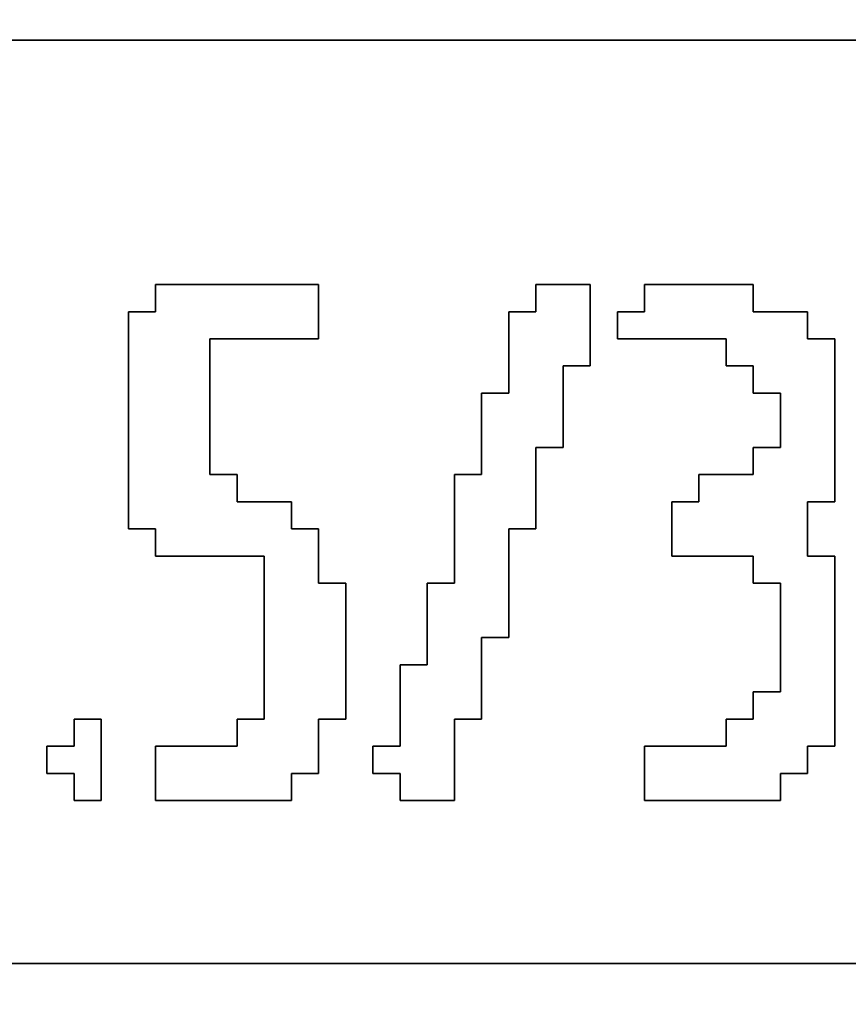
# Model space of a CAD drawing. Units: centimetres. Extents: x -20.3 to 20.3, y -14.3 to 14.2.
# Drawn here: x 13.4 to 14, y -11.7 to -11 of the extents above; entities that cross this region are included whole.
import ezdxf

# ---------------------------------------------------------------- set-up
doc = ezdxf.new("R2010")
doc.units = ezdxf.units.CM
doc.header["$MEASUREMENT"] = 0
doc.layers.add('Layer 1', color=7, linetype='Continuous')

msp = doc.modelspace()

# ---------------------------------------------------------------- linework, layer by layer
at = {"layer": 'Layer 1'}
for points, knots in [([(11.52456, -9.69443), (11.52456, -9.69443), (11.50618, -9.69443), (11.50618, -9.69443), (11.50618, -9.69443), (11.50618, -9.69443), (11.50618, -12.39599), (11.50618, -12.39599), (11.50618, -12.39599), (11.50618, -12.39599), (20.34617, -12.39599), (20.34617, -12.39599), (20.34617, -12.39599), (20.34617, -12.39599), (20.34617, -9.67604), (20.34617, -9.67604), (20.34617, -9.67604), (20.34617, -9.67604), (11.52456, -9.67604), (11.52456, -9.67604), (11.52456, -9.67604), (11.52456, -9.67604), (11.52456, -9.69443), (11.52456, -9.69443)], [0, 0, 0, 0, 0.142857, 0.142857, 0.142857, 0.142857, 0.285714, 0.285714, 0.285714, 0.285714, 0.428571, 0.428571, 0.428571, 0.428571, 0.571429, 0.571429, 0.571429, 0.571429, 0.714286, 0.714286, 0.714286, 0.714286, 1, 1, 1, 1]), ([(12.31483, -11.0544), (12.31483, -11.0544), (16.08239, -11.0544), (16.08239, -11.0544), (16.08239, -11.0544), (16.08239, -11.0544), (16.08239, -11.07278), (16.08239, -11.07278), (16.08239, -11.07278), (16.08239, -11.07278), (16.10077, -11.07278), (16.10077, -11.07278), (16.10077, -11.07278), (16.10077, -11.07278), (16.10077, -11.67925), (16.10077, -11.67925), (16.10077, -11.67925), (16.10077, -11.67925), (12.31483, -11.67925), (12.31483, -11.67925), (12.31483, -11.67925), (12.31483, -11.67925), (12.31483, -11.0544), (12.31483, -11.0544)], [0, 0, 0, 0, 0.142857, 0.142857, 0.142857, 0.142857, 0.285714, 0.285714, 0.285714, 0.285714, 0.428571, 0.428571, 0.428571, 0.428571, 0.571429, 0.571429, 0.571429, 0.571429, 0.714286, 0.714286, 0.714286, 0.714286, 1, 1, 1, 1]), ([(13.49104, -11.23818), (13.49104, -11.23818), (13.47266, -11.23818), (13.47266, -11.23818), (13.47266, -11.23818), (13.47266, -11.23818), (13.47266, -11.3852), (13.47266, -11.3852), (13.47266, -11.3852), (13.47266, -11.3852), (13.49104, -11.3852), (13.49104, -11.3852), (13.49104, -11.3852), (13.49104, -11.3852), (13.49104, -11.40358), (13.49104, -11.40358), (13.49104, -11.40358), (13.49104, -11.40358), (13.56456, -11.40358), (13.56456, -11.40358), (13.56456, -11.40358), (13.56456, -11.40358), (13.56456, -11.51385), (13.56456, -11.51385), (13.56456, -11.51385), (13.56456, -11.51385), (13.54617, -11.51385), (13.54617, -11.51385), (13.54617, -11.51385), (13.54617, -11.51385), (13.54617, -11.53222), (13.54617, -11.53222), (13.54617, -11.53222), (13.54617, -11.53222), (13.49104, -11.53222), (13.49104, -11.53222), (13.49104, -11.53222), (13.49104, -11.53222), (13.49104, -11.56898), (13.49104, -11.56898), (13.49104, -11.56898), (13.49104, -11.56898), (13.58293, -11.56898), (13.58293, -11.56898), (13.58293, -11.56898), (13.58293, -11.56898), (13.58293, -11.55061), (13.58293, -11.55061), (13.58293, -11.55061), (13.58293, -11.55061), (13.60131, -11.55061), (13.60131, -11.55061), (13.60131, -11.55061), (13.60131, -11.55061), (13.60131, -11.51385), (13.60131, -11.51385), (13.60131, -11.51385), (13.60131, -11.51385), (13.61969, -11.51385), (13.61969, -11.51385), (13.61969, -11.51385), (13.61969, -11.51385), (13.61969, -11.42196), (13.61969, -11.42196), (13.61969, -11.42196), (13.61969, -11.42196), (13.60131, -11.42196), (13.60131, -11.42196), (13.60131, -11.42196), (13.60131, -11.42196), (13.60131, -11.3852), (13.60131, -11.3852), (13.60131, -11.3852), (13.60131, -11.3852), (13.58293, -11.3852), (13.58293, -11.3852), (13.58293, -11.3852), (13.58293, -11.3852), (13.58293, -11.36682), (13.58293, -11.36682), (13.58293, -11.36682), (13.58293, -11.36682), (13.54617, -11.36682), (13.54617, -11.36682), (13.54617, -11.36682), (13.54617, -11.36682), (13.54617, -11.34845), (13.54617, -11.34845), (13.54617, -11.34845), (13.54617, -11.34845), (13.5278, -11.34845), (13.5278, -11.34845), (13.5278, -11.34845), (13.5278, -11.34845), (13.5278, -11.25655), (13.5278, -11.25655), (13.5278, -11.25655), (13.5278, -11.25655), (13.60131, -11.25655), (13.60131, -11.25655), (13.60131, -11.25655), (13.60131, -11.25655), (13.60131, -11.2198), (13.60131, -11.2198), (13.60131, -11.2198), (13.60131, -11.2198), (13.49104, -11.2198), (13.49104, -11.2198), (13.49104, -11.2198), (13.49104, -11.2198), (13.49104, -11.23818), (13.49104, -11.23818)], [0, 0, 0, 0, 0.034483, 0.034483, 0.034483, 0.034483, 0.068966, 0.068966, 0.068966, 0.068966, 0.103448, 0.103448, 0.103448, 0.103448, 0.137931, 0.137931, 0.137931, 0.137931, 0.172414, 0.172414, 0.172414, 0.172414, 0.206897, 0.206897, 0.206897, 0.206897, 0.241379, 0.241379, 0.241379, 0.241379, 0.275862, 0.275862, 0.275862, 0.275862, 0.310345, 0.310345, 0.310345, 0.310345, 0.344828, 0.344828, 0.344828, 0.344828, 0.37931, 0.37931, 0.37931, 0.37931, 0.413793, 0.413793, 0.413793, 0.413793, 0.448276, 0.448276, 0.448276, 0.448276, 0.482759, 0.482759, 0.482759, 0.482759, 0.517241, 0.517241, 0.517241, 0.517241, 0.551724, 0.551724, 0.551724, 0.551724, 0.586207, 0.586207, 0.586207, 0.586207, 0.62069, 0.62069, 0.62069, 0.62069, 0.655172, 0.655172, 0.655172, 0.655172, 0.689655, 0.689655, 0.689655, 0.689655, 0.724138, 0.724138, 0.724138, 0.724138, 0.758621, 0.758621, 0.758621, 0.758621, 0.793103, 0.793103, 0.793103, 0.793103, 0.827586, 0.827586, 0.827586, 0.827586, 0.862069, 0.862069, 0.862069, 0.862069, 0.896552, 0.896552, 0.896552, 0.896552, 0.931034, 0.931034, 0.931034, 0.931034, 1, 1, 1, 1]), ([(13.74834, -11.23818), (13.74834, -11.23818), (13.72996, -11.23818), (13.72996, -11.23818), (13.72996, -11.23818), (13.72996, -11.23818), (13.72996, -11.29331), (13.72996, -11.29331), (13.72996, -11.29331), (13.72996, -11.29331), (13.71158, -11.29331), (13.71158, -11.29331), (13.71158, -11.29331), (13.71158, -11.29331), (13.71158, -11.34845), (13.71158, -11.34845), (13.71158, -11.34845), (13.71158, -11.34845), (13.69321, -11.34845), (13.69321, -11.34845), (13.69321, -11.34845), (13.69321, -11.34845), (13.69321, -11.42196), (13.69321, -11.42196), (13.69321, -11.42196), (13.69321, -11.42196), (13.67482, -11.42196), (13.67482, -11.42196), (13.67482, -11.42196), (13.67482, -11.42196), (13.67482, -11.47709), (13.67482, -11.47709), (13.67482, -11.47709), (13.67482, -11.47709), (13.65645, -11.47709), (13.65645, -11.47709), (13.65645, -11.47709), (13.65645, -11.47709), (13.65645, -11.53222), (13.65645, -11.53222), (13.65645, -11.53222), (13.65645, -11.53222), (13.63807, -11.53222), (13.63807, -11.53222), (13.63807, -11.53222), (13.63807, -11.53222), (13.63807, -11.55061), (13.63807, -11.55061), (13.63807, -11.55061), (13.63807, -11.55061), (13.65645, -11.55061), (13.65645, -11.55061), (13.65645, -11.55061), (13.65645, -11.55061), (13.65645, -11.56898), (13.65645, -11.56898), (13.65645, -11.56898), (13.65645, -11.56898), (13.69321, -11.56898), (13.69321, -11.56898), (13.69321, -11.56898), (13.69321, -11.56898), (13.69321, -11.51385), (13.69321, -11.51385), (13.69321, -11.51385), (13.69321, -11.51385), (13.71158, -11.51385), (13.71158, -11.51385), (13.71158, -11.51385), (13.71158, -11.51385), (13.71158, -11.45872), (13.71158, -11.45872), (13.71158, -11.45872), (13.71158, -11.45872), (13.72996, -11.45872), (13.72996, -11.45872), (13.72996, -11.45872), (13.72996, -11.45872), (13.72996, -11.3852), (13.72996, -11.3852), (13.72996, -11.3852), (13.72996, -11.3852), (13.74834, -11.3852), (13.74834, -11.3852), (13.74834, -11.3852), (13.74834, -11.3852), (13.74834, -11.33007), (13.74834, -11.33007), (13.74834, -11.33007), (13.74834, -11.33007), (13.76672, -11.33007), (13.76672, -11.33007), (13.76672, -11.33007), (13.76672, -11.33007), (13.76672, -11.27493), (13.76672, -11.27493), (13.76672, -11.27493), (13.76672, -11.27493), (13.78509, -11.27493), (13.78509, -11.27493), (13.78509, -11.27493), (13.78509, -11.27493), (13.78509, -11.2198), (13.78509, -11.2198), (13.78509, -11.2198), (13.78509, -11.2198), (13.74834, -11.2198), (13.74834, -11.2198), (13.74834, -11.2198), (13.74834, -11.2198), (13.74834, -11.23818), (13.74834, -11.23818)], [0, 0, 0, 0, 0.034483, 0.034483, 0.034483, 0.034483, 0.068966, 0.068966, 0.068966, 0.068966, 0.103448, 0.103448, 0.103448, 0.103448, 0.137931, 0.137931, 0.137931, 0.137931, 0.172414, 0.172414, 0.172414, 0.172414, 0.206897, 0.206897, 0.206897, 0.206897, 0.241379, 0.241379, 0.241379, 0.241379, 0.275862, 0.275862, 0.275862, 0.275862, 0.310345, 0.310345, 0.310345, 0.310345, 0.344828, 0.344828, 0.344828, 0.344828, 0.37931, 0.37931, 0.37931, 0.37931, 0.413793, 0.413793, 0.413793, 0.413793, 0.448276, 0.448276, 0.448276, 0.448276, 0.482759, 0.482759, 0.482759, 0.482759, 0.517241, 0.517241, 0.517241, 0.517241, 0.551724, 0.551724, 0.551724, 0.551724, 0.586207, 0.586207, 0.586207, 0.586207, 0.62069, 0.62069, 0.62069, 0.62069, 0.655172, 0.655172, 0.655172, 0.655172, 0.689655, 0.689655, 0.689655, 0.689655, 0.724138, 0.724138, 0.724138, 0.724138, 0.758621, 0.758621, 0.758621, 0.758621, 0.793103, 0.793103, 0.793103, 0.793103, 0.827586, 0.827586, 0.827586, 0.827586, 0.862069, 0.862069, 0.862069, 0.862069, 0.896552, 0.896552, 0.896552, 0.896552, 0.931034, 0.931034, 0.931034, 0.931034, 1, 1, 1, 1]), ([(13.82185, -11.23818), (13.82185, -11.23818), (13.80347, -11.23818), (13.80347, -11.23818), (13.80347, -11.23818), (13.80347, -11.23818), (13.80347, -11.25655), (13.80347, -11.25655), (13.80347, -11.25655), (13.80347, -11.25655), (13.87699, -11.25655), (13.87699, -11.25655), (13.87699, -11.25655), (13.87699, -11.25655), (13.87699, -11.27493), (13.87699, -11.27493), (13.87699, -11.27493), (13.87699, -11.27493), (13.89537, -11.27493), (13.89537, -11.27493), (13.89537, -11.27493), (13.89537, -11.27493), (13.89537, -11.29331), (13.89537, -11.29331), (13.89537, -11.29331), (13.89537, -11.29331), (13.91374, -11.29331), (13.91374, -11.29331), (13.91374, -11.29331), (13.91374, -11.29331), (13.91374, -11.33007), (13.91374, -11.33007), (13.91374, -11.33007), (13.91374, -11.33007), (13.89537, -11.33007), (13.89537, -11.33007), (13.89537, -11.33007), (13.89537, -11.33007), (13.89537, -11.34845), (13.89537, -11.34845), (13.89537, -11.34845), (13.89537, -11.34845), (13.85861, -11.34845), (13.85861, -11.34845), (13.85861, -11.34845), (13.85861, -11.34845), (13.85861, -11.36682), (13.85861, -11.36682), (13.85861, -11.36682), (13.85861, -11.36682), (13.84023, -11.36682), (13.84023, -11.36682), (13.84023, -11.36682), (13.84023, -11.36682), (13.84023, -11.40358), (13.84023, -11.40358), (13.84023, -11.40358), (13.84023, -11.40358), (13.89537, -11.40358), (13.89537, -11.40358), (13.89537, -11.40358), (13.89537, -11.40358), (13.89537, -11.42196), (13.89537, -11.42196), (13.89537, -11.42196), (13.89537, -11.42196), (13.91374, -11.42196), (13.91374, -11.42196), (13.91374, -11.42196), (13.91374, -11.42196), (13.91374, -11.49547), (13.91374, -11.49547), (13.91374, -11.49547), (13.91374, -11.49547), (13.89537, -11.49547), (13.89537, -11.49547), (13.89537, -11.49547), (13.89537, -11.49547), (13.89537, -11.51385), (13.89537, -11.51385), (13.89537, -11.51385), (13.89537, -11.51385), (13.87699, -11.51385), (13.87699, -11.51385), (13.87699, -11.51385), (13.87699, -11.51385), (13.87699, -11.53222), (13.87699, -11.53222), (13.87699, -11.53222), (13.87699, -11.53222), (13.82185, -11.53222), (13.82185, -11.53222), (13.82185, -11.53222), (13.82185, -11.53222), (13.82185, -11.56898), (13.82185, -11.56898), (13.82185, -11.56898), (13.82185, -11.56898), (13.91374, -11.56898), (13.91374, -11.56898), (13.91374, -11.56898), (13.91374, -11.56898), (13.91374, -11.55061), (13.91374, -11.55061), (13.91374, -11.55061), (13.91374, -11.55061), (13.93212, -11.55061), (13.93212, -11.55061), (13.93212, -11.55061), (13.93212, -11.55061), (13.93212, -11.53222), (13.93212, -11.53222), (13.93212, -11.53222), (13.93212, -11.53222), (13.9505, -11.53222), (13.9505, -11.53222), (13.9505, -11.53222), (13.9505, -11.53222), (13.9505, -11.40358), (13.9505, -11.40358), (13.9505, -11.40358), (13.9505, -11.40358), (13.93212, -11.40358), (13.93212, -11.40358), (13.93212, -11.40358), (13.93212, -11.40358), (13.93212, -11.36682), (13.93212, -11.36682), (13.93212, -11.36682), (13.93212, -11.36682), (13.9505, -11.36682), (13.9505, -11.36682), (13.9505, -11.36682), (13.9505, -11.36682), (13.9505, -11.25655), (13.9505, -11.25655), (13.9505, -11.25655), (13.9505, -11.25655), (13.93212, -11.25655), (13.93212, -11.25655), (13.93212, -11.25655), (13.93212, -11.25655), (13.93212, -11.23818), (13.93212, -11.23818), (13.93212, -11.23818), (13.93212, -11.23818), (13.89537, -11.23818), (13.89537, -11.23818), (13.89537, -11.23818), (13.89537, -11.23818), (13.89537, -11.2198), (13.89537, -11.2198), (13.89537, -11.2198), (13.89537, -11.2198), (13.82185, -11.2198), (13.82185, -11.2198), (13.82185, -11.2198), (13.82185, -11.2198), (13.82185, -11.23818), (13.82185, -11.23818)], [0, 0, 0, 0, 0.02439, 0.02439, 0.02439, 0.02439, 0.04878, 0.04878, 0.04878, 0.04878, 0.073171, 0.073171, 0.073171, 0.073171, 0.097561, 0.097561, 0.097561, 0.097561, 0.121951, 0.121951, 0.121951, 0.121951, 0.146341, 0.146341, 0.146341, 0.146341, 0.170732, 0.170732, 0.170732, 0.170732, 0.195122, 0.195122, 0.195122, 0.195122, 0.219512, 0.219512, 0.219512, 0.219512, 0.243902, 0.243902, 0.243902, 0.243902, 0.268293, 0.268293, 0.268293, 0.268293, 0.292683, 0.292683, 0.292683, 0.292683, 0.317073, 0.317073, 0.317073, 0.317073, 0.341463, 0.341463, 0.341463, 0.341463, 0.365854, 0.365854, 0.365854, 0.365854, 0.390244, 0.390244, 0.390244, 0.390244, 0.414634, 0.414634, 0.414634, 0.414634, 0.439024, 0.439024, 0.439024, 0.439024, 0.463415, 0.463415, 0.463415, 0.463415, 0.487805, 0.487805, 0.487805, 0.487805, 0.512195, 0.512195, 0.512195, 0.512195, 0.536585, 0.536585, 0.536585, 0.536585, 0.560976, 0.560976, 0.560976, 0.560976, 0.585366, 0.585366, 0.585366, 0.585366, 0.609756, 0.609756, 0.609756, 0.609756, 0.634146, 0.634146, 0.634146, 0.634146, 0.658537, 0.658537, 0.658537, 0.658537, 0.682927, 0.682927, 0.682927, 0.682927, 0.707317, 0.707317, 0.707317, 0.707317, 0.731707, 0.731707, 0.731707, 0.731707, 0.756098, 0.756098, 0.756098, 0.756098, 0.780488, 0.780488, 0.780488, 0.780488, 0.804878, 0.804878, 0.804878, 0.804878, 0.829268, 0.829268, 0.829268, 0.829268, 0.853659, 0.853659, 0.853659, 0.853659, 0.878049, 0.878049, 0.878049, 0.878049, 0.902439, 0.902439, 0.902439, 0.902439, 0.926829, 0.926829, 0.926829, 0.926829, 0.95122, 0.95122, 0.95122, 0.95122, 1, 1, 1, 1]), ([(13.43591, -11.53222), (13.43591, -11.53222), (13.41753, -11.53222), (13.41753, -11.53222), (13.41753, -11.53222), (13.41753, -11.53222), (13.41753, -11.55061), (13.41753, -11.55061), (13.41753, -11.55061), (13.41753, -11.55061), (13.43591, -11.55061), (13.43591, -11.55061), (13.43591, -11.55061), (13.43591, -11.55061), (13.43591, -11.56898), (13.43591, -11.56898), (13.43591, -11.56898), (13.43591, -11.56898), (13.45429, -11.56898), (13.45429, -11.56898), (13.45429, -11.56898), (13.45429, -11.56898), (13.45429, -11.51385), (13.45429, -11.51385), (13.45429, -11.51385), (13.45429, -11.51385), (13.43591, -11.51385), (13.43591, -11.51385), (13.43591, -11.51385), (13.43591, -11.51385), (13.43591, -11.53222), (13.43591, -11.53222)], [0, 0, 0, 0, 0.111111, 0.111111, 0.111111, 0.111111, 0.222222, 0.222222, 0.222222, 0.222222, 0.333333, 0.333333, 0.333333, 0.333333, 0.444444, 0.444444, 0.444444, 0.444444, 0.555556, 0.555556, 0.555556, 0.555556, 0.666667, 0.666667, 0.666667, 0.666667, 0.777778, 0.777778, 0.777778, 0.777778, 1, 1, 1, 1])]:
    msp.add_open_spline(points, degree=3, knots=knots, dxfattribs=at)
at = {"layer": 'Layer 1', "color": 7}
for points, knots in [([(12.31483, -11.67925), (12.31483, -11.67925), (16.10077, -11.67925), (16.10077, -11.67925), (16.10077, -11.67925), (16.10077, -11.67925), (16.10077, -11.07278), (16.10077, -11.07278), (16.10077, -11.07278), (16.10077, -11.07278), (16.08239, -11.07278), (16.08239, -11.07278), (16.08239, -11.07278), (16.08239, -11.07278), (16.08239, -11.0544), (16.08239, -11.0544), (16.08239, -11.0544), (16.08239, -11.0544), (12.31483, -11.0544), (12.31483, -11.0544), (12.31483, -11.0544), (12.31483, -11.0544), (12.31483, -11.67925), (12.31483, -11.67925)], [0, 0, 0, 0, 0.142857, 0.142857, 0.142857, 0.142857, 0.285714, 0.285714, 0.285714, 0.285714, 0.428571, 0.428571, 0.428571, 0.428571, 0.571429, 0.571429, 0.571429, 0.571429, 0.714286, 0.714286, 0.714286, 0.714286, 1, 1, 1, 1]), ([(13.5278, -11.34845), (13.5278, -11.34845), (13.54617, -11.34845), (13.54617, -11.34845), (13.54617, -11.34845), (13.54617, -11.34845), (13.54617, -11.36682), (13.54617, -11.36682), (13.54617, -11.36682), (13.54617, -11.36682), (13.58293, -11.36682), (13.58293, -11.36682), (13.58293, -11.36682), (13.58293, -11.36682), (13.58293, -11.3852), (13.58293, -11.3852), (13.58293, -11.3852), (13.58293, -11.3852), (13.60131, -11.3852), (13.60131, -11.3852), (13.60131, -11.3852), (13.60131, -11.3852), (13.60131, -11.42196), (13.60131, -11.42196), (13.60131, -11.42196), (13.60131, -11.42196), (13.61969, -11.42196), (13.61969, -11.42196), (13.61969, -11.42196), (13.61969, -11.42196), (13.61969, -11.51385), (13.61969, -11.51385), (13.61969, -11.51385), (13.61969, -11.51385), (13.60131, -11.51385), (13.60131, -11.51385), (13.60131, -11.51385), (13.60131, -11.51385), (13.60131, -11.55061), (13.60131, -11.55061), (13.60131, -11.55061), (13.60131, -11.55061), (13.58293, -11.55061), (13.58293, -11.55061), (13.58293, -11.55061), (13.58293, -11.55061), (13.58293, -11.56898), (13.58293, -11.56898), (13.58293, -11.56898), (13.58293, -11.56898), (13.49104, -11.56898), (13.49104, -11.56898), (13.49104, -11.56898), (13.49104, -11.56898), (13.49104, -11.53222), (13.49104, -11.53222), (13.49104, -11.53222), (13.49104, -11.53222), (13.54617, -11.53222), (13.54617, -11.53222), (13.54617, -11.53222), (13.54617, -11.53222), (13.54617, -11.51385), (13.54617, -11.51385), (13.54617, -11.51385), (13.54617, -11.51385), (13.56456, -11.51385), (13.56456, -11.51385), (13.56456, -11.51385), (13.56456, -11.51385), (13.56456, -11.40358), (13.56456, -11.40358), (13.56456, -11.40358), (13.56456, -11.40358), (13.49104, -11.40358), (13.49104, -11.40358), (13.49104, -11.40358), (13.49104, -11.40358), (13.49104, -11.3852), (13.49104, -11.3852), (13.49104, -11.3852), (13.49104, -11.3852), (13.47266, -11.3852), (13.47266, -11.3852), (13.47266, -11.3852), (13.47266, -11.3852), (13.47266, -11.23818), (13.47266, -11.23818), (13.47266, -11.23818), (13.47266, -11.23818), (13.49104, -11.23818), (13.49104, -11.23818), (13.49104, -11.23818), (13.49104, -11.23818), (13.49104, -11.2198), (13.49104, -11.2198), (13.49104, -11.2198), (13.49104, -11.2198), (13.60131, -11.2198), (13.60131, -11.2198), (13.60131, -11.2198), (13.60131, -11.2198), (13.60131, -11.25655), (13.60131, -11.25655), (13.60131, -11.25655), (13.60131, -11.25655), (13.5278, -11.25655), (13.5278, -11.25655), (13.5278, -11.25655), (13.5278, -11.25655), (13.5278, -11.34845), (13.5278, -11.34845)], [0, 0, 0, 0, 0.034483, 0.034483, 0.034483, 0.034483, 0.068966, 0.068966, 0.068966, 0.068966, 0.103448, 0.103448, 0.103448, 0.103448, 0.137931, 0.137931, 0.137931, 0.137931, 0.172414, 0.172414, 0.172414, 0.172414, 0.206897, 0.206897, 0.206897, 0.206897, 0.241379, 0.241379, 0.241379, 0.241379, 0.275862, 0.275862, 0.275862, 0.275862, 0.310345, 0.310345, 0.310345, 0.310345, 0.344828, 0.344828, 0.344828, 0.344828, 0.37931, 0.37931, 0.37931, 0.37931, 0.413793, 0.413793, 0.413793, 0.413793, 0.448276, 0.448276, 0.448276, 0.448276, 0.482759, 0.482759, 0.482759, 0.482759, 0.517241, 0.517241, 0.517241, 0.517241, 0.551724, 0.551724, 0.551724, 0.551724, 0.586207, 0.586207, 0.586207, 0.586207, 0.62069, 0.62069, 0.62069, 0.62069, 0.655172, 0.655172, 0.655172, 0.655172, 0.689655, 0.689655, 0.689655, 0.689655, 0.724138, 0.724138, 0.724138, 0.724138, 0.758621, 0.758621, 0.758621, 0.758621, 0.793103, 0.793103, 0.793103, 0.793103, 0.827586, 0.827586, 0.827586, 0.827586, 0.862069, 0.862069, 0.862069, 0.862069, 0.896552, 0.896552, 0.896552, 0.896552, 0.931034, 0.931034, 0.931034, 0.931034, 1, 1, 1, 1]), ([(13.76672, -11.33007), (13.76672, -11.33007), (13.74834, -11.33007), (13.74834, -11.33007), (13.74834, -11.33007), (13.74834, -11.33007), (13.74834, -11.3852), (13.74834, -11.3852), (13.74834, -11.3852), (13.74834, -11.3852), (13.72996, -11.3852), (13.72996, -11.3852), (13.72996, -11.3852), (13.72996, -11.3852), (13.72996, -11.45872), (13.72996, -11.45872), (13.72996, -11.45872), (13.72996, -11.45872), (13.71158, -11.45872), (13.71158, -11.45872), (13.71158, -11.45872), (13.71158, -11.45872), (13.71158, -11.51385), (13.71158, -11.51385), (13.71158, -11.51385), (13.71158, -11.51385), (13.69321, -11.51385), (13.69321, -11.51385), (13.69321, -11.51385), (13.69321, -11.51385), (13.69321, -11.56898), (13.69321, -11.56898), (13.69321, -11.56898), (13.69321, -11.56898), (13.65645, -11.56898), (13.65645, -11.56898), (13.65645, -11.56898), (13.65645, -11.56898), (13.65645, -11.55061), (13.65645, -11.55061), (13.65645, -11.55061), (13.65645, -11.55061), (13.63807, -11.55061), (13.63807, -11.55061), (13.63807, -11.55061), (13.63807, -11.55061), (13.63807, -11.53222), (13.63807, -11.53222), (13.63807, -11.53222), (13.63807, -11.53222), (13.65645, -11.53222), (13.65645, -11.53222), (13.65645, -11.53222), (13.65645, -11.53222), (13.65645, -11.47709), (13.65645, -11.47709), (13.65645, -11.47709), (13.65645, -11.47709), (13.67482, -11.47709), (13.67482, -11.47709), (13.67482, -11.47709), (13.67482, -11.47709), (13.67482, -11.42196), (13.67482, -11.42196), (13.67482, -11.42196), (13.67482, -11.42196), (13.69321, -11.42196), (13.69321, -11.42196), (13.69321, -11.42196), (13.69321, -11.42196), (13.69321, -11.34845), (13.69321, -11.34845), (13.69321, -11.34845), (13.69321, -11.34845), (13.71158, -11.34845), (13.71158, -11.34845), (13.71158, -11.34845), (13.71158, -11.34845), (13.71158, -11.29331), (13.71158, -11.29331), (13.71158, -11.29331), (13.71158, -11.29331), (13.72996, -11.29331), (13.72996, -11.29331), (13.72996, -11.29331), (13.72996, -11.29331), (13.72996, -11.23818), (13.72996, -11.23818), (13.72996, -11.23818), (13.72996, -11.23818), (13.74834, -11.23818), (13.74834, -11.23818), (13.74834, -11.23818), (13.74834, -11.23818), (13.74834, -11.2198), (13.74834, -11.2198), (13.74834, -11.2198), (13.74834, -11.2198), (13.78509, -11.2198), (13.78509, -11.2198), (13.78509, -11.2198), (13.78509, -11.2198), (13.78509, -11.27493), (13.78509, -11.27493), (13.78509, -11.27493), (13.78509, -11.27493), (13.76672, -11.27493), (13.76672, -11.27493), (13.76672, -11.27493), (13.76672, -11.27493), (13.76672, -11.33007), (13.76672, -11.33007)], [0, 0, 0, 0, 0.034483, 0.034483, 0.034483, 0.034483, 0.068966, 0.068966, 0.068966, 0.068966, 0.103448, 0.103448, 0.103448, 0.103448, 0.137931, 0.137931, 0.137931, 0.137931, 0.172414, 0.172414, 0.172414, 0.172414, 0.206897, 0.206897, 0.206897, 0.206897, 0.241379, 0.241379, 0.241379, 0.241379, 0.275862, 0.275862, 0.275862, 0.275862, 0.310345, 0.310345, 0.310345, 0.310345, 0.344828, 0.344828, 0.344828, 0.344828, 0.37931, 0.37931, 0.37931, 0.37931, 0.413793, 0.413793, 0.413793, 0.413793, 0.448276, 0.448276, 0.448276, 0.448276, 0.482759, 0.482759, 0.482759, 0.482759, 0.517241, 0.517241, 0.517241, 0.517241, 0.551724, 0.551724, 0.551724, 0.551724, 0.586207, 0.586207, 0.586207, 0.586207, 0.62069, 0.62069, 0.62069, 0.62069, 0.655172, 0.655172, 0.655172, 0.655172, 0.689655, 0.689655, 0.689655, 0.689655, 0.724138, 0.724138, 0.724138, 0.724138, 0.758621, 0.758621, 0.758621, 0.758621, 0.793103, 0.793103, 0.793103, 0.793103, 0.827586, 0.827586, 0.827586, 0.827586, 0.862069, 0.862069, 0.862069, 0.862069, 0.896552, 0.896552, 0.896552, 0.896552, 0.931034, 0.931034, 0.931034, 0.931034, 1, 1, 1, 1]), ([(13.80347, -11.23818), (13.80347, -11.23818), (13.82185, -11.23818), (13.82185, -11.23818), (13.82185, -11.23818), (13.82185, -11.23818), (13.82185, -11.2198), (13.82185, -11.2198), (13.82185, -11.2198), (13.82185, -11.2198), (13.89537, -11.2198), (13.89537, -11.2198), (13.89537, -11.2198), (13.89537, -11.2198), (13.89537, -11.23818), (13.89537, -11.23818), (13.89537, -11.23818), (13.89537, -11.23818), (13.93212, -11.23818), (13.93212, -11.23818), (13.93212, -11.23818), (13.93212, -11.23818), (13.93212, -11.25655), (13.93212, -11.25655), (13.93212, -11.25655), (13.93212, -11.25655), (13.9505, -11.25655), (13.9505, -11.25655), (13.9505, -11.25655), (13.9505, -11.25655), (13.9505, -11.36682), (13.9505, -11.36682), (13.9505, -11.36682), (13.9505, -11.36682), (13.93212, -11.36682), (13.93212, -11.36682), (13.93212, -11.36682), (13.93212, -11.36682), (13.93212, -11.40358), (13.93212, -11.40358), (13.93212, -11.40358), (13.93212, -11.40358), (13.9505, -11.40358), (13.9505, -11.40358), (13.9505, -11.40358), (13.9505, -11.40358), (13.9505, -11.53222), (13.9505, -11.53222), (13.9505, -11.53222), (13.9505, -11.53222), (13.93212, -11.53222), (13.93212, -11.53222), (13.93212, -11.53222), (13.93212, -11.53222), (13.93212, -11.55061), (13.93212, -11.55061), (13.93212, -11.55061), (13.93212, -11.55061), (13.91374, -11.55061), (13.91374, -11.55061), (13.91374, -11.55061), (13.91374, -11.55061), (13.91374, -11.56898), (13.91374, -11.56898), (13.91374, -11.56898), (13.91374, -11.56898), (13.82185, -11.56898), (13.82185, -11.56898), (13.82185, -11.56898), (13.82185, -11.56898), (13.82185, -11.53222), (13.82185, -11.53222), (13.82185, -11.53222), (13.82185, -11.53222), (13.87699, -11.53222), (13.87699, -11.53222), (13.87699, -11.53222), (13.87699, -11.53222), (13.87699, -11.51385), (13.87699, -11.51385), (13.87699, -11.51385), (13.87699, -11.51385), (13.89537, -11.51385), (13.89537, -11.51385), (13.89537, -11.51385), (13.89537, -11.51385), (13.89537, -11.49547), (13.89537, -11.49547), (13.89537, -11.49547), (13.89537, -11.49547), (13.91374, -11.49547), (13.91374, -11.49547), (13.91374, -11.49547), (13.91374, -11.49547), (13.91374, -11.42196), (13.91374, -11.42196), (13.91374, -11.42196), (13.91374, -11.42196), (13.89537, -11.42196), (13.89537, -11.42196), (13.89537, -11.42196), (13.89537, -11.42196), (13.89537, -11.40358), (13.89537, -11.40358), (13.89537, -11.40358), (13.89537, -11.40358), (13.84023, -11.40358), (13.84023, -11.40358), (13.84023, -11.40358), (13.84023, -11.40358), (13.84023, -11.36682), (13.84023, -11.36682), (13.84023, -11.36682), (13.84023, -11.36682), (13.85861, -11.36682), (13.85861, -11.36682), (13.85861, -11.36682), (13.85861, -11.36682), (13.85861, -11.34845), (13.85861, -11.34845), (13.85861, -11.34845), (13.85861, -11.34845), (13.89537, -11.34845), (13.89537, -11.34845), (13.89537, -11.34845), (13.89537, -11.34845), (13.89537, -11.33007), (13.89537, -11.33007), (13.89537, -11.33007), (13.89537, -11.33007), (13.91374, -11.33007), (13.91374, -11.33007), (13.91374, -11.33007), (13.91374, -11.33007), (13.91374, -11.29331), (13.91374, -11.29331), (13.91374, -11.29331), (13.91374, -11.29331), (13.89537, -11.29331), (13.89537, -11.29331), (13.89537, -11.29331), (13.89537, -11.29331), (13.89537, -11.27493), (13.89537, -11.27493), (13.89537, -11.27493), (13.89537, -11.27493), (13.87699, -11.27493), (13.87699, -11.27493), (13.87699, -11.27493), (13.87699, -11.27493), (13.87699, -11.25655), (13.87699, -11.25655), (13.87699, -11.25655), (13.87699, -11.25655), (13.80347, -11.25655), (13.80347, -11.25655), (13.80347, -11.25655), (13.80347, -11.25655), (13.80347, -11.23818), (13.80347, -11.23818)], [0, 0, 0, 0, 0.02439, 0.02439, 0.02439, 0.02439, 0.04878, 0.04878, 0.04878, 0.04878, 0.073171, 0.073171, 0.073171, 0.073171, 0.097561, 0.097561, 0.097561, 0.097561, 0.121951, 0.121951, 0.121951, 0.121951, 0.146341, 0.146341, 0.146341, 0.146341, 0.170732, 0.170732, 0.170732, 0.170732, 0.195122, 0.195122, 0.195122, 0.195122, 0.219512, 0.219512, 0.219512, 0.219512, 0.243902, 0.243902, 0.243902, 0.243902, 0.268293, 0.268293, 0.268293, 0.268293, 0.292683, 0.292683, 0.292683, 0.292683, 0.317073, 0.317073, 0.317073, 0.317073, 0.341463, 0.341463, 0.341463, 0.341463, 0.365854, 0.365854, 0.365854, 0.365854, 0.390244, 0.390244, 0.390244, 0.390244, 0.414634, 0.414634, 0.414634, 0.414634, 0.439024, 0.439024, 0.439024, 0.439024, 0.463415, 0.463415, 0.463415, 0.463415, 0.487805, 0.487805, 0.487805, 0.487805, 0.512195, 0.512195, 0.512195, 0.512195, 0.536585, 0.536585, 0.536585, 0.536585, 0.560976, 0.560976, 0.560976, 0.560976, 0.585366, 0.585366, 0.585366, 0.585366, 0.609756, 0.609756, 0.609756, 0.609756, 0.634146, 0.634146, 0.634146, 0.634146, 0.658537, 0.658537, 0.658537, 0.658537, 0.682927, 0.682927, 0.682927, 0.682927, 0.707317, 0.707317, 0.707317, 0.707317, 0.731707, 0.731707, 0.731707, 0.731707, 0.756098, 0.756098, 0.756098, 0.756098, 0.780488, 0.780488, 0.780488, 0.780488, 0.804878, 0.804878, 0.804878, 0.804878, 0.829268, 0.829268, 0.829268, 0.829268, 0.853659, 0.853659, 0.853659, 0.853659, 0.878049, 0.878049, 0.878049, 0.878049, 0.902439, 0.902439, 0.902439, 0.902439, 0.926829, 0.926829, 0.926829, 0.926829, 0.95122, 0.95122, 0.95122, 0.95122, 1, 1, 1, 1]), ([(13.41753, -11.53222), (13.41753, -11.53222), (13.43591, -11.53222), (13.43591, -11.53222), (13.43591, -11.53222), (13.43591, -11.53222), (13.43591, -11.51385), (13.43591, -11.51385), (13.43591, -11.51385), (13.43591, -11.51385), (13.45429, -11.51385), (13.45429, -11.51385), (13.45429, -11.51385), (13.45429, -11.51385), (13.45429, -11.56898), (13.45429, -11.56898), (13.45429, -11.56898), (13.45429, -11.56898), (13.43591, -11.56898), (13.43591, -11.56898), (13.43591, -11.56898), (13.43591, -11.56898), (13.43591, -11.55061), (13.43591, -11.55061), (13.43591, -11.55061), (13.43591, -11.55061), (13.41753, -11.55061), (13.41753, -11.55061), (13.41753, -11.55061), (13.41753, -11.55061), (13.41753, -11.53222), (13.41753, -11.53222)], [0, 0, 0, 0, 0.111111, 0.111111, 0.111111, 0.111111, 0.222222, 0.222222, 0.222222, 0.222222, 0.333333, 0.333333, 0.333333, 0.333333, 0.444444, 0.444444, 0.444444, 0.444444, 0.555556, 0.555556, 0.555556, 0.555556, 0.666667, 0.666667, 0.666667, 0.666667, 0.777778, 0.777778, 0.777778, 0.777778, 1, 1, 1, 1])]:
    msp.add_open_spline(points, degree=3, knots=knots, dxfattribs=at)

doc.saveas('drawing.dxf')
